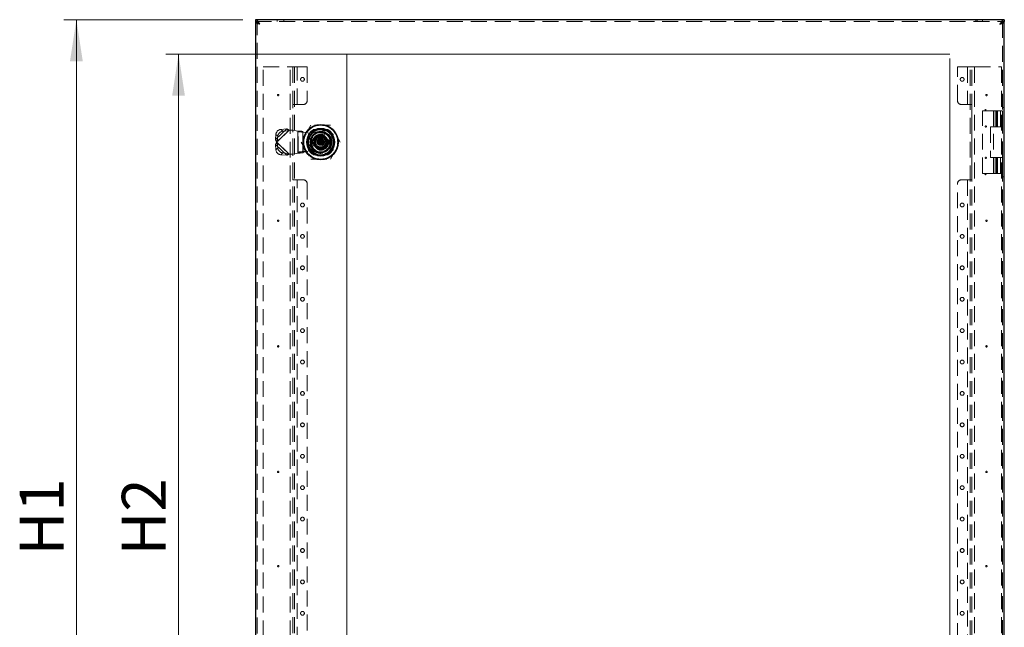
# Model space of a CAD drawing. Units: millimetres. Extents: x 1 to 4201, y 2 to 2972.
# Drawn here: x 848 to 1631, y 1841 to 2324 of the extents above; entities that cross this region are included whole.
import ezdxf

# ---------------------------------------------------------------- set-up
doc = ezdxf.new("R2010")
doc.units = ezdxf.units.MM
doc.header["$LTSCALE"] = 10
doc.linetypes.add('HIDDEN', pattern=[1.905, 1.27, -0.635])
doc.styles.add('SLDTEXTSTYLE0', font='TXT', dxfattribs={"width": 0.75})
doc.dimstyles.new('SLDDIMSTYLE0', dxfattribs={"dimtxt": 35, "dimasz": 33.02, "dimexe": 0, "dimexo": 0.0625, "dimgap": 8.75, "dimtad": 1, "dimrnd": 1e-09, "dimzin": 12, "dimdsep": 46, "dimtxsty": 'SLDTEXTSTYLE0', "dimsah": 1, "dimcen": 0.09, "dimadec": 0, "dimazin": 3, "dimtfac": 1, "dimtofl": 0, "dimtmove": 0, "dimatfit": 3, "dimfxl": 1, "dimfrac": 2, "dimtolj": 1, "dimtzin": 12, "dimarcsym": 0})

# ---------------------------------------------------------------- blocks, each defined once
blk = doc.blocks.new('_D_1')
at = {"color": 7, "linetype": 'Continuous', "lineweight": 0, "transparency": 16777216}
for p, q in [((1025.09, 2324.26), (882.63, 2324.26)), ((892.63, 1529.26), (892.63, 2324.26)), ((1025.09, 1529.26), (882.63, 1529.26))]:
    blk.add_line(p, q, dxfattribs=at)
at = {"color": 7, "linetype": 'Continuous', "lineweight": 18, "transparency": 16777216}
for points in [[(892.63, 2324.26), (887.55, 2291.24), (897.71, 2291.24)], [(892.63, 1529.26), (897.71, 1562.28), (887.55, 1562.28)]]:
    blk.add_solid(points, dxfattribs=at)
at = {"color": 7, "linetype": 'Continuous', "lineweight": 18, "transparency": 16777216, "insert": (847.51, 1897.89), "char_height": 35, "attachment_point": 1, "rotation": 90, "style": 'SLDTEXTSTYLE0'}
blk.add_mtext('H1', dxfattribs=at)
blk = doc.blocks.new('_D_2')
at = {"color": 7, "linetype": 'Continuous', "lineweight": 0, "transparency": 16777216}
for p, q in [((1107.76, 2286.76), (1107.76, 1452.31)), ((1587.76, 2286.76), (1587.76, 1452.31)), ((1587.76, 1462.31), (1107.76, 1462.31))]:
    blk.add_line(p, q, dxfattribs=at)
at = {"color": 7, "linetype": 'Continuous', "lineweight": 18, "transparency": 16777216}
for points in [[(1107.76, 1462.31), (1140.78, 1457.23), (1140.78, 1467.39)], [(1587.76, 1462.31), (1554.74, 1467.39), (1554.74, 1457.23)]]:
    blk.add_solid(points, dxfattribs=at)
at = {"color": 7, "linetype": 'Continuous', "lineweight": 18, "transparency": 16777216, "insert": (1312.42, 1507.42), "char_height": 35, "attachment_point": 1, "style": 'SLDTEXTSTYLE0'}
blk.add_mtext('W2', dxfattribs=at)
blk = doc.blocks.new('_D_3')
at = {"color": 7, "linetype": 'Continuous', "lineweight": 0, "transparency": 16777216}
for p, q in [((1577.76, 2296.76), (963.92, 2296.76)), ((973.92, 1556.76), (973.92, 2296.76)), ((1577.76, 1556.76), (963.92, 1556.76))]:
    blk.add_line(p, q, dxfattribs=at)
at = {"color": 7, "linetype": 'Continuous', "lineweight": 18, "transparency": 16777216}
for points in [[(973.92, 2296.76), (968.84, 2263.74), (979, 2263.74)], [(973.92, 1556.76), (979, 1589.78), (968.84, 1589.78)]]:
    blk.add_solid(points, dxfattribs=at)
at = {"color": 7, "linetype": 'Continuous', "lineweight": 18, "transparency": 16777216, "insert": (928.8, 1897.89), "char_height": 35, "attachment_point": 1, "rotation": 90, "style": 'SLDTEXTSTYLE0'}
blk.add_mtext('H2', dxfattribs=at)

msp = doc.modelspace()

# ---------------------------------------------------------------- linework, layer by layer
at = {"color": 7, "linetype": 'Continuous', "lineweight": 25}
for p, q in [((1035.086, 2324.261), (1035.086, 2322.761)), ((1631.086, 2324.261), (1035.086, 2324.261)), ((1035.086, 2322.511), (1035.086, 1531.011)), ((1035.086, 2322.511), (1036.158, 2322.511)), ((1631.086, 2322.511), (1630.014, 2322.511)), ((1631.086, 2324.261), (1631.086, 2322.761)), ((1631.086, 1531.011), (1631.086, 2322.511)), ((1079.942, 2228.265), (1082.317, 2228.264)), ((1091.856, 2228.259), (1094.231, 2228.257)), ((1082.315, 2225.264), (1079.941, 2225.265)), ((1094.229, 2225.257), (1091.855, 2225.259))]:
    msp.add_line(p, q, dxfattribs=at)
at = {"color": 7, "linetype": 'HIDDEN', "lineweight": 18}
for p, q in [((1035.086, 2322.761), (1631.086, 2322.761)), ((1036.158, 2322.511), (1036.586, 2322.511)), ((1036.586, 2322.511), (1036.66, 2322.263)), ((1036.586, 1531.011), (1036.586, 2322.511)), ((1052.386, 2324.261), (1052.386, 2322.761)), ((1057.786, 2322.761), (1057.786, 2324.261)), ((1608.386, 2324.261), (1608.386, 2322.761)), ((1609.409, 2322.761), (1609.409, 2324.261)), ((1613.786, 2322.761), (1613.786, 2324.261)), ((1630.014, 2322.511), (1629.586, 2322.511)), ((1629.586, 2322.511), (1629.586, 1531.011)), ((1631.036, 2324.261), (1631.036, 2322.761)), ((1107.756, 2296.761), (1107.756, 1556.761)), ((1587.756, 2296.761), (1107.756, 2296.761)), ((1587.756, 1556.761), (1587.756, 2296.761)), ((1041.256, 1566.761), (1041.256, 2286.761)), ((1041.256, 2286.761), (1062.756, 2286.761)), ((1062.756, 2286.761), (1066.256, 2286.761)), ((1062.756, 1566.761), (1062.756, 2286.761)), ((1064.756, 2286.761), (1064.756, 1566.761)), ((1066.256, 2286.761), (1066.256, 1566.761)), ((1068.256, 2286.761), (1066.256, 2286.761)), ((1068.256, 2286.761), (1076.256, 2286.761)), ((1068.256, 2256.761), (1068.256, 2286.761)), ((1076.256, 2286.761), (1076.256, 2259.761)), ((1593.856, 2286.761), (1601.856, 2286.761)), ((1593.856, 2259.761), (1593.856, 2286.761)), ((1603.856, 2286.761), (1601.856, 2286.761)), ((1601.856, 2286.761), (1601.856, 2256.761)), ((1603.856, 2286.761), (1607.356, 2286.761)), ((1603.856, 1566.761), (1603.856, 2286.761)), ((1605.356, 1566.761), (1605.356, 2286.761)), ((1607.356, 2286.761), (1628.856, 2286.761)), ((1607.356, 2286.761), (1607.356, 1566.761)), ((1628.856, 2286.761), (1628.856, 1566.761)), ((1064.756, 2196.761), (1064.756, 2256.761)), ((1064.756, 2256.761), (1066.256, 2256.761)), ((1066.256, 2256.761), (1068.256, 2256.761)), ((1068.256, 2256.761), (1073.256, 2256.761)), ((1596.856, 2256.761), (1601.856, 2256.761)), ((1601.856, 2256.761), (1603.856, 2256.761)), ((1605.356, 2256.761), (1603.856, 2256.761)), ((1605.356, 2256.761), (1605.356, 2196.761)), ((1613.856, 2201.761), (1613.856, 2251.761)), ((1613.856, 2251.761), (1622.356, 2251.761)), ((1622.356, 2201.761), (1622.356, 2251.761)), ((1622.356, 2251.761), (1624.356, 2251.761)), ((1622.856, 2251.761), (1622.856, 2238.861)), ((1624.356, 2238.861), (1624.356, 2251.761)), ((1624.982, 2251.761), (1624.356, 2251.761)), ((1624.982, 2238.861), (1624.982, 2251.761)), ((1624.982, 2251.761), (1629.656, 2251.761)), ((1625.544, 2238.861), (1625.544, 2251.761)), ((1628.156, 2238.861), (1628.156, 2251.761)), ((1629.586, 2254.261), (1631.086, 2254.261)), ((1629.656, 2238.861), (1629.656, 2251.761)), ((1051.067, 2228.833), (1060.039, 2237.348)), ((1062.041, 2236.325), (1052.036, 2226.831)), ((1052.526, 2227.296), (1061.498, 2235.81)), ((1055.429, 2236.973), (1060.039, 2237.348)), ((1056.888, 2235.436), (1055.429, 2236.973)), ((1056.888, 2235.436), (1061.498, 2235.81)), ((1061.498, 2235.81), (1060.039, 2237.348)), ((1062.041, 2236.325), (1061.498, 2235.81)), ((1062.041, 2236.325), (1065.184, 2236.324)), ((1065.184, 2236.324), (1068.811, 2235.624)), ((1068.801, 2218.019), (1068.811, 2235.624)), ((1068.895, 2235.618), (1068.885, 2218.025)), ((1068.909, 2235.255), (1068.9, 2218.388)), ((1068.909, 2235.255), (1069.003, 2235.152)), ((1072.849, 2235.253), (1068.909, 2235.255)), ((1072.942, 2235.15), (1069.003, 2235.152)), ((1069.003, 2235.152), (1069.017, 2235.146)), ((1069.008, 2218.507), (1069.017, 2235.146)), ((1079.299, 2240.266), (1071.497, 2226.77)), ((1072.825, 2218.38), (1072.834, 2235.258)), ((1072.849, 2235.253), (1072.834, 2235.258)), ((1072.942, 2235.15), (1072.849, 2235.253)), ((1072.942, 2235.15), (1072.933, 2218.839)), ((1072.956, 2234.786), (1072.948, 2219.263)), ((1073.04, 2234.781), (1072.956, 2234.786)), ((1073.031, 2218.858), (1073.04, 2234.781)), ((1073.04, 2234.781), (1078.04, 2233.816)), ((1078.04, 2233.816), (1085.517, 2235.175)), ((1094.888, 2240.257), (1079.299, 2240.266)), ((1081.997, 2235.587), (1081.113, 2234.942)), ((1092.765, 2236.761), (1081.407, 2236.761)), ((1091.674, 2236.759), (1082.509, 2236.764)), ((1089.891, 2235.942), (1089.888, 2230.902)), ((1102.674, 2226.753), (1094.888, 2240.257)), ((1622.356, 2238.861), (1620.056, 2238.861)), ((1620.056, 2238.861), (1620.056, 2214.661)), ((1624.356, 2238.861), (1622.356, 2238.861)), ((1624.356, 2238.861), (1624.982, 2238.861)), ((1629.656, 2238.861), (1624.982, 2238.861)), ((1051.064, 2224.829), (1052.525, 2226.365)), ((1051.067, 2228.833), (1051.412, 2232.991)), ((1052.526, 2227.296), (1051.067, 2228.833)), ((1051.412, 2232.991), (1052.871, 2231.454)), ((1052.526, 2227.296), (1052.036, 2226.831)), ((1052.036, 2226.831), (1052.525, 2226.365)), ((1052.036, 2226.831), (1062.03, 2217.325)), ((1061.488, 2217.841), (1052.525, 2226.365)), ((1052.866, 2222.207), (1052.525, 2226.365)), ((1052.526, 2227.296), (1052.871, 2231.454)), ((1071.497, 2226.77), (1079.284, 2213.266)), ((1076.136, 2227.418), (1076.636, 2227.417)), ((1076.636, 2227.417), (1076.136, 2227.418)), ((1076.136, 2226.218), (1076.636, 2226.217)), ((1076.636, 2226.217), (1076.136, 2226.218)), ((1077.088, 2231.35), (1077.083, 2222.184)), ((1077.086, 2232.44), (1077.086, 2221.083)), ((1080.036, 2227.415), (1080.536, 2227.415)), ((1080.036, 2226.215), (1080.036, 2227.415)), ((1080.536, 2227.415), (1080.036, 2227.415)), ((1080.036, 2226.215), (1080.536, 2226.215)), ((1080.536, 2226.215), (1080.036, 2226.215)), ((1080.536, 2227.415), (1080.536, 2226.215)), ((1082.984, 2222.764), (1082.988, 2230.864)), ((1082.988, 2230.864), (1091.088, 2230.859)), ((1083.087, 2229.68), (1083.084, 2223.848)), ((1090.004, 2230.76), (1084.172, 2230.763)), ((1085.886, 2227.262), (1084.794, 2227.263)), ((1084.794, 2226.263), (1085.886, 2226.262)), ((1085.098, 2227.13), (1085.019, 2226.763)), ((1085.886, 2227.262), (1086.586, 2227.262)), ((1085.886, 2227.262), (1085.886, 2226.262)), ((1085.886, 2226.262), (1086.586, 2226.262)), ((1086.585, 2225.562), (1086.586, 2226.262)), ((1086.585, 2224.47), (1086.585, 2225.562)), ((1086.585, 2225.562), (1087.585, 2225.561)), ((1086.586, 2227.962), (1086.587, 2229.053)), ((1086.586, 2227.962), (1086.586, 2227.262)), ((1086.586, 2227.962), (1087.586, 2227.961)), ((1086.586, 2226.762), (1086.586, 2227.262)), ((1086.586, 2227.262), (1087.086, 2226.761)), ((1087.086, 2227.261), (1086.586, 2227.262)), ((1086.586, 2226.262), (1086.586, 2226.762)), ((1086.586, 2226.762), (1087.086, 2226.761)), ((1087.086, 2226.761), (1086.586, 2226.262)), ((1086.586, 2226.262), (1087.086, 2226.261)), ((1086.587, 2229.053), (1087.587, 2229.053)), ((1087.349, 2228.758), (1086.798, 2228.772)), ((1087.086, 2226.761), (1087.586, 2227.261)), ((1087.086, 2227.261), (1087.086, 2226.761)), ((1087.586, 2227.261), (1087.086, 2227.261)), ((1087.586, 2226.261), (1087.086, 2226.761)), ((1087.086, 2226.761), (1087.086, 2226.261)), ((1087.086, 2226.761), (1087.586, 2226.761)), ((1087.086, 2226.261), (1087.586, 2226.261)), ((1087.586, 2226.261), (1087.585, 2225.561)), ((1087.585, 2225.561), (1087.585, 2224.47)), ((1087.587, 2229.053), (1087.586, 2227.961)), ((1087.586, 2227.961), (1087.586, 2227.261)), ((1087.586, 2227.261), (1087.586, 2226.761)), ((1088.286, 2227.261), (1087.586, 2227.261)), ((1087.586, 2226.761), (1087.586, 2226.261)), ((1087.586, 2226.261), (1088.286, 2226.261)), ((1088.286, 2227.261), (1088.286, 2226.261)), ((1089.378, 2227.26), (1088.286, 2227.261)), ((1088.286, 2226.261), (1089.377, 2226.26)), ((1090.073, 2227.012), (1090.086, 2226.76)), ((1091.084, 2223.843), (1091.087, 2229.675)), ((1091.088, 2230.859), (1091.087, 2229.675)), ((1094.873, 2213.257), (1102.674, 2226.753)), ((1097.083, 2222.173), (1097.088, 2231.338)), ((1097.086, 2221.083), (1097.086, 2232.44)), ((1097.086, 2225.105), (1097.274, 2226.756)), ((1098.086, 2226.755), (1098.034, 2227.272)), ((1051.405, 2220.671), (1051.064, 2224.829)), ((1060.027, 2216.305), (1051.064, 2224.829)), ((1052.866, 2222.207), (1051.405, 2220.671)), ((1055.418, 2216.685), (1056.879, 2218.221)), ((1061.488, 2217.841), (1056.879, 2218.221)), ((1061.488, 2217.841), (1060.027, 2216.305)), ((1061.488, 2217.841), (1062.03, 2217.325)), ((1068.801, 2218.019), (1065.173, 2217.324)), ((1069.008, 2218.507), (1068.9, 2218.388)), ((1068.9, 2218.388), (1072.839, 2218.386)), ((1072.839, 2218.386), (1072.825, 2218.38)), ((1072.839, 2218.386), (1073.44, 2219.05)), ((1072.933, 2218.839), (1073.18, 2218.886)), ((1072.948, 2219.263), (1075.439, 2219.344)), ((1078.032, 2219.816), (1075.754, 2219.38)), ((1082.942, 2223.964), (1077.902, 2223.967)), ((1085.507, 2218.45), (1078.032, 2219.816)), ((1084.168, 2222.763), (1082.984, 2222.764)), ((1084.168, 2222.763), (1090, 2222.76)), ((1087.585, 2224.47), (1086.585, 2224.47)), ((1091.084, 2222.759), (1090, 2222.76)), ((1091.084, 2223.843), (1091.084, 2222.759)), ((1060.027, 2216.305), (1055.418, 2216.685)), ((1065.173, 2217.324), (1062.03, 2217.325)), ((1079.284, 2213.266), (1094.873, 2213.257)), ((1081.407, 2216.761), (1092.765, 2216.761)), ((1082.498, 2216.764), (1091.663, 2216.759)), ((1620.056, 2214.661), (1622.356, 2214.661)), ((1622.356, 2214.661), (1624.356, 2214.661)), ((1622.856, 2214.661), (1622.856, 2201.761)), ((1624.356, 2201.761), (1624.356, 2214.661)), ((1624.982, 2214.661), (1624.356, 2214.661)), ((1624.982, 2201.761), (1624.982, 2214.661)), ((1624.982, 2214.661), (1629.656, 2214.661)), ((1625.544, 2201.761), (1625.544, 2214.661)), ((1628.156, 2201.761), (1628.156, 2214.661)), ((1629.656, 2201.761), (1629.656, 2214.661)), ((1064.756, 2196.761), (1066.256, 2196.761)), ((1068.256, 2196.761), (1066.256, 2196.761)), ((1073.256, 2196.761), (1068.256, 2196.761)), ((1068.256, 1656.761), (1068.256, 2196.761)), ((1601.856, 2196.761), (1596.856, 2196.761)), ((1603.856, 2196.761), (1601.856, 2196.761)), ((1601.856, 2196.761), (1601.856, 1656.761)), ((1605.356, 2196.761), (1603.856, 2196.761)), ((1613.856, 2201.761), (1622.356, 2201.761)), ((1624.356, 2201.761), (1622.356, 2201.761)), ((1624.356, 2201.761), (1624.982, 2201.761)), ((1629.656, 2201.761), (1624.982, 2201.761)), ((1629.586, 2199.261), (1631.086, 2199.261)), ((1076.256, 2193.761), (1076.256, 1659.761)), ((1593.856, 1659.761), (1593.856, 2193.761))]:
    msp.add_line(p, q, dxfattribs=at)
at = {"color": 7, "linetype": 'HIDDEN', "lineweight": 18, "flags": 128}
msp.add_lwpolyline([(1085.019, 2226.763), (1084.77, 2226.763), (1084.522, 2226.763), (1084.086, 2226.763)], dxfattribs=at)
at = {"color": 7, "linetype": 'HIDDEN', "lineweight": 18}
for centre, radius in [((1072.556, 2276.761), 1.5), ((1597.556, 2276.761), 1.5), ((1053.256, 2264.261), 0.556), ((1616.856, 2264.261), 0.556), ((1087.086, 2226.761), 9.9), ((1616.356, 2239.261), 0.5), ((1087.086, 2226.761), 6.4), ((1087.086, 2226.761), 6), ((1087.086, 2226.761), 5.7), ((1087.086, 2226.761), 4.95), ((1087.086, 2226.761), 2.05), ((1087.086, 2226.761), 1.75), ((1616.356, 2214.261), 0.5), ((1072.556, 2176.761), 1.5), ((1597.556, 2176.761), 1.5), ((1053.256, 2164.261), 0.556), ((1616.856, 2164.261), 0.556), ((1072.556, 2151.761), 1.5), ((1597.556, 2151.761), 1.5), ((1072.556, 2126.761), 1.5), ((1597.556, 2126.761), 1.5), ((1072.556, 2101.761), 1.5), ((1597.556, 2101.761), 1.5), ((1072.556, 2076.761), 1.5), ((1597.556, 2076.761), 1.5), ((1053.256, 2064.261), 0.556), ((1616.856, 2064.261), 0.556), ((1072.556, 2051.761), 1.5), ((1597.556, 2051.761), 1.5), ((1072.556, 2026.761), 1.5), ((1597.556, 2026.761), 1.5), ((1072.556, 2001.761), 1.5), ((1597.556, 2001.761), 1.5), ((1072.556, 1976.761), 1.5), ((1597.556, 1976.761), 1.5), ((1053.256, 1964.261), 0.556), ((1616.856, 1964.261), 0.556), ((1072.556, 1951.761), 1.5), ((1597.556, 1951.761), 1.5), ((1072.556, 1926.761), 1.5), ((1597.556, 1926.761), 1.5), ((1072.556, 1901.761), 1.5), ((1597.556, 1901.761), 1.5), ((1053.256, 1889.261), 0.556), ((1616.856, 1889.261), 0.556), ((1072.556, 1876.761), 1.5), ((1597.556, 1876.761), 1.5), ((1072.556, 1851.761), 1.5), ((1597.556, 1851.761), 1.5)]:
    msp.add_circle(centre, radius, dxfattribs=at)
at = {"color": 7, "linetype": 'Continuous', "lineweight": 25}
for centre, radius in [((1616.086, 2252.261), 0.5), ((1087.086, 2226.761), 14), ((1087.086, 2226.761), 11), ((1087.086, 2226.761), 8.05), ((1087.086, 2226.761), 8), ((1087.086, 2226.761), 2.5), ((1616.086, 2201.261), 0.5)]:
    msp.add_circle(centre, radius, dxfattribs=at)
at = {"color": 7, "linetype": 'HIDDEN', "lineweight": 18}
for centre, radius, start, end in [((1073.256, 2259.761), 3, 270, 0), ((1596.856, 2259.761), 3, 180, 270), ((1055.88, 2232.5), 4.496, 95.760684, 173.729544), ((1057.34, 2230.963), 4.496, 95.760684, 173.729544), ((1087.086, 2226.761), 13.5, 149.968225, 209.968225), ((1087.086, 2226.761), 13.5, 89.968225, 149.968225), ((1087.086, 2226.761), 10.027, 94.197651, 175.738798), ((1087.086, 2226.761), 11.5, 119.591846, 150.408154), ((1087.086, 2226.761), 8.9, 198.3053, 71.63115), ((1087.086, 2226.761), 10.188, 359.968225, 119.96806), ((1087.036, 2226.811), 8.5, 259.641204, 100.295246), ((1087.086, 2226.761), 13.5, 29.968225, 89.968225), ((1087.086, 2226.761), 10.027, 4.197651, 85.738798), ((1087.086, 2226.761), 11.5, 29.591846, 60.408154), ((1087.086, 2226.761), 13.5, 329.968224, 29.968225), ((1078.336, 2227.416), 2.2, 359.968225, 179.968225), ((1078.336, 2226.216), 2.2, 179.968225, 359.968225), ((1078.336, 2227.416), 1.7, 359.968225, 179.968225), ((1078.336, 2227.416), 1.7, 359.968225, 179.968225), ((1078.336, 2226.216), 1.7, 179.968225, 359.968225), ((1078.336, 2226.216), 1.7, 179.968225, 359.968225), ((1087.086, 2226.761), 10.027, 184.197651, 265.738798), ((1087.086, 2226.761), 5, 162.510622, 269.968225), ((1086.386, 2227.462), 0.2, 269.968225, 359.968225), ((1086.385, 2226.062), 0.2, 359.968225, 89.968225), ((1087.086, 2226.761), 5, 269.968225, 17.425828), ((1087.785, 2226.061), 0.2, 89.968225, 179.968225), ((1087.786, 2227.461), 0.2, 179.968225, 269.968225), ((1087.086, 2226.761), 10.027, 274.197651, 355.738798), ((1055.874, 2221.157), 4.496, 186.206905, 264.175765), ((1057.335, 2222.693), 4.496, 186.206905, 264.175765), ((1087.086, 2226.761), 13.5, 209.968225, 269.968225), ((1087.086, 2226.761), 11.5, 209.591846, 240.408154), ((1087.086, 2226.761), 13.5, 269.968225, 329.968224), ((1087.086, 2226.761), 11.5, 299.591846, 330.408154), ((1073.256, 2193.761), 3, 0, 90), ((1596.856, 2193.761), 3, 90, 180)]:
    msp.add_arc(centre, radius, start, end, dxfattribs=at)
at = {"color": 7, "linetype": 'Continuous', "lineweight": 25}
for radius, start, end in [(7.3, 168.110658, 191.825792), (5, 17.425828, 162.510622), (7.3, 348.110658, 11.825792), (5, 197.425828, 342.510622)]:
    msp.add_arc((1087.086, 2226.761), radius, start, end, dxfattribs=at)
at = {"color": 7, "linetype": 'HIDDEN', "lineweight": 18}
msp.add_ellipse((1072.947, 2218.505), major_axis=(4, 0.136), ratio=0.1891673, start_param=1.5642447, end_param=2.9605081, dxfattribs=at)
at = {"color": 7, "linetype": 'Continuous', "lineweight": 25}
for points in [[(1038.586, 2320.761), (1038.294, 2321.22), (1037.711, 2322.137), (1036.836, 2323.294), (1035.961, 2324.104), (1035.377, 2324.209), (1035.086, 2324.261)], [(1038.586, 2320.761), (1038.294, 2321.024), (1037.711, 2321.548), (1036.836, 2322.209), (1035.961, 2322.671), (1035.377, 2322.731), (1035.086, 2322.761)], [(1631.086, 2324.261), (1630.794, 2324.209), (1630.211, 2324.104), (1629.336, 2323.294), (1628.461, 2322.137), (1627.877, 2321.22), (1627.586, 2320.761)], [(1631.086, 2322.761), (1630.794, 2322.731), (1630.211, 2322.671), (1629.336, 2322.209), (1628.461, 2321.548), (1627.877, 2321.024), (1627.586, 2320.761)]]:
    msp.add_open_spline(points, degree=3, dxfattribs=at)
for points, knots in [([(1035.086, 2322.511), (1035.128, 2322.38), (1035.214, 2322.117), (1035.877, 2321.722), (1036.844, 2321.328), (1037.815, 2321.007), (1038.406, 2320.819), (1038.586, 2320.761)], [0, 0, 0, 0, 0.2253323, 0.4507137, 0.6760953, 0.9014767, 1, 1, 1, 1]), ([(1036.66, 2322.263), (1036.67, 2322.221), (1036.714, 2322.036), (1037.058, 2321.707), (1037.667, 2321.277), (1038.228, 2320.961), (1038.535, 2320.79), (1038.586, 2320.761)], [0, 0, 0, 0, 0.0831684, 0.3698412, 0.6565874, 0.9433337, 1, 1, 1, 1]), ([(1627.586, 2320.761), (1627.999, 2320.893), (1628.825, 2321.156), (1629.912, 2321.551), (1630.705, 2321.945), (1631.05, 2322.266), (1631.077, 2322.454), (1631.086, 2322.511)], [0, 0, 0, 0, 0.2253318, 0.4507132, 0.6760948, 0.9014762, 1, 1, 1, 1])]:
    msp.add_open_spline(points, degree=3, knots=knots, dxfattribs=at)
at = {"color": 7, "linetype": 'HIDDEN', "lineweight": 18}
for points, knots in [([(1629.499, 2322.256), (1629.534, 2322.315), (1629.586, 2322.4), (1629.586, 2322.484), (1629.586, 2322.511)], [0, 0, 0, 0, 0.6818304, 1, 1, 1, 1]), ([(1060.039, 2237.348), (1060.411, 2237.166), (1061.053, 2236.853), (1061.748, 2236.481), (1062.041, 2236.325)], [0, 0, 0, 0, 0.5794102, 1, 1, 1, 1]), ([(1068.811, 2235.624), (1068.836, 2235.561), (1068.883, 2235.438), (1068.901, 2235.315), (1068.909, 2235.255)], [0, 0, 0, 0, 0.5125375, 1, 1, 1, 1]), ([(1072.834, 2235.258), (1072.712, 2235.287), (1072.468, 2235.345), (1071.578, 2235.432), (1070.417, 2235.519), (1069.461, 2235.582), (1068.954, 2235.615), (1068.895, 2235.618)], [0, 0, 0, 0, 0.2420923, 0.4841848, 0.7262677, 0.9683499, 1, 1, 1, 1]), ([(1069.017, 2235.146), (1069.139, 2235.117), (1069.383, 2235.059), (1070.274, 2234.972), (1071.434, 2234.885), (1072.391, 2234.823), (1072.898, 2234.79), (1072.956, 2234.786)], [0, 0, 0, 0, 0.2420923, 0.48418484, 0.7262677, 0.96834992, 1, 1, 1, 1]), ([(1073.04, 2234.781), (1073.016, 2234.844), (1072.968, 2234.967), (1072.951, 2235.09), (1072.942, 2235.15)], [0, 0, 0, 0, 0.5125375, 1, 1, 1, 1]), ([(1081.58, 2217.238), (1080.982, 2217.664), (1079.39, 2218.799), (1077.478, 2221.422), (1076.369, 2224.944), (1076.513, 2228.619), (1077.865, 2231.971), (1079.876, 2234.309), (1081.439, 2235.251), (1081.997, 2235.587)], [0, 0, 0, 0, 0.0993641, 0.264549, 0.4293954, 0.5922115, 0.7530436, 0.9118791, 1, 1, 1, 1]), ([(1077.902, 2223.967), (1077.717, 2224.798), (1077.341, 2226.492), (1077.663, 2229.125), (1078.638, 2231.567), (1080.222, 2233.633), (1082.289, 2235.215), (1084.733, 2236.187), (1087.366, 2236.506), (1089.06, 2236.128), (1089.891, 2235.942)], [0, 0, 0, 0, 0.122688, 0.25, 0.377312, 0.5, 0.622688, 0.75, 0.877312, 1, 1, 1, 1]), ([(1094.686, 2226.757), (1094.608, 2225.94), (1094.452, 2224.307), (1093.253, 2222.11), (1091.438, 2220.352), (1089.069, 2219.27), (1086.502, 2219.048), (1084.09, 2219.639), (1081.994, 2220.94), (1080.371, 2222.895), (1079.604, 2224.982), (1079.413, 2227.128), (1079.755, 2229.217), (1080.908, 2231.413), (1082.736, 2233.171), (1085.102, 2234.253), (1087.67, 2234.475), (1090.081, 2233.884), (1092.179, 2232.583), (1093.793, 2230.628), (1094.591, 2228.542), (1094.662, 2227.208), (1094.686, 2226.757)], [0, 0, 0, 0, 0.0508343, 0.10157, 0.1548112, 0.2100047, 0.262613, 0.3124192, 0.3629942, 0.4167586, 0.4718695, 0.5, 0.5508343, 0.60157, 0.6548112, 0.7100047, 0.762613, 0.8124192, 0.8629942, 0.9167586, 0.9718695, 1, 1, 1, 1]), ([(1097.576, 2229.432), (1097.229, 2230.418), (1096.475, 2232.56), (1094.005, 2235.12), (1090.781, 2236.844), (1087.195, 2237.351), (1084.165, 2236.782), (1082.567, 2235.902), (1081.997, 2235.587)], [0, 0, 0, 0, 0.1604901, 0.3486598, 0.5345118, 0.7180993, 0.8994075, 1, 1, 1, 1]), ([(1089.891, 2236.256), (1089.891, 2236.252), (1089.891, 2236.246), (1089.891, 2236.195), (1089.891, 2236.12), (1089.891, 2236.032), (1089.891, 2235.97), (1089.891, 2235.942)], [0, 0, 0, 0, 0.2035962, 0.4070673, 0.614077, 0.8291586, 1, 1, 1, 1]), ([(1051.064, 2224.829), (1051.22, 2225.166), (1051.516, 2225.803), (1051.869, 2226.501), (1052.036, 2226.831)], [0, 0, 0, 0, 0.52723742, 1, 1, 1, 1]), ([(1052.036, 2226.831), (1051.927, 2227.047), (1051.701, 2227.498), (1051.365, 2228.179), (1051.167, 2228.613), (1051.067, 2228.833)], [0, 0, 0, 0, 0.3111003, 0.6496821, 1, 1, 1, 1]), ([(1092.886, 2226.758), (1092.809, 2227.488), (1092.69, 2228.61), (1091.968, 2229.961), (1091.22, 2230.89), (1090.291, 2231.644), (1088.941, 2232.345), (1087.089, 2232.702), (1085.237, 2232.347), (1083.886, 2231.647), (1082.957, 2230.894), (1082.208, 2229.967), (1081.484, 2228.616), (1081.364, 2227.494), (1081.286, 2226.765)], [0, 0, 0, 0, 0.1197284, 0.1841803, 0.25, 0.3158197, 0.3802716, 0.5, 0.6197284, 0.6841803, 0.75, 0.8158197, 0.8802716, 1, 1, 1, 1]), ([(1092.886, 2226.758), (1092.809, 2227.488), (1092.69, 2228.61), (1091.968, 2229.961), (1091.22, 2230.89), (1090.291, 2231.644), (1088.941, 2232.345), (1087.089, 2232.702), (1085.237, 2232.347), (1083.886, 2231.647), (1082.957, 2230.894), (1082.208, 2229.967), (1081.484, 2228.616), (1081.364, 2227.494), (1081.286, 2226.765)], [0, 0, 0, 0, 0.1197284, 0.1841803, 0.25, 0.3158197, 0.3802716, 0.5, 0.6197284, 0.6841803, 0.75, 0.8158197, 0.8802716, 1, 1, 1, 1]), ([(1081.286, 2226.765), (1081.363, 2226.035), (1081.481, 2224.913), (1082.204, 2223.562), (1082.952, 2222.633), (1083.881, 2221.879), (1085.231, 2221.178), (1087.083, 2220.821), (1088.935, 2221.176), (1090.285, 2221.876), (1091.215, 2222.629), (1091.964, 2223.556), (1092.688, 2224.906), (1092.808, 2226.029), (1092.886, 2226.758)], [0, 0, 0, 0, 0.1197284, 0.1841803, 0.25, 0.3158197, 0.3802716, 0.5, 0.6197284, 0.6841803, 0.75, 0.8158197, 0.8802716, 1, 1, 1, 1]), ([(1081.286, 2226.765), (1081.363, 2226.035), (1081.481, 2224.913), (1082.204, 2223.562), (1082.952, 2222.633), (1083.881, 2221.879), (1085.231, 2221.178), (1087.083, 2220.821), (1088.935, 2221.176), (1090.285, 2221.876), (1091.215, 2222.629), (1091.964, 2223.556), (1092.688, 2224.906), (1092.808, 2226.029), (1092.886, 2226.758)], [0, 0, 0, 0, 0.1197284, 0.1841803, 0.25, 0.3158197, 0.3802716, 0.5, 0.6197284, 0.6841803, 0.75, 0.8158197, 0.8802716, 1, 1, 1, 1]), ([(1097.274, 2226.756), (1097.254, 2226.021), (1097.203, 2224.129), (1096.102, 2221.209), (1093.883, 2218.46), (1090.839, 2216.57), (1087.317, 2215.783), (1084.093, 2216.098), (1082.289, 2216.917), (1081.58, 2217.238)], [0, 0, 0, 0, 0.0994263, 0.2558771, 0.4126644, 0.5714038, 0.7321257, 0.8948191, 1, 1, 1, 1]), ([(1081.986, 2226.764), (1082.041, 2227.327), (1082.15, 2228.451), (1082.996, 2229.954), (1084.257, 2231.123), (1085.862, 2231.814), (1087.593, 2231.931), (1089.241, 2231.485), (1090.656, 2230.534), (1091.7, 2229.157), (1092.13, 2227.807), (1092.225, 2226.434), (1091.997, 2225.071), (1091.182, 2223.569), (1089.913, 2222.4), (1088.31, 2221.709), (1086.579, 2221.592), (1084.931, 2222.038), (1083.515, 2222.988), (1082.475, 2224.366), (1082.029, 2225.715), (1081.996, 2226.529), (1081.986, 2226.764)], [0, 0, 0, 0, 0.0524159, 0.1047873, 0.1583045, 0.2126316, 0.265744, 0.3175717, 0.3699155, 0.4238118, 0.4780009, 0.5, 0.5524159, 0.6047873, 0.6583045, 0.7126316, 0.765744, 0.8175717, 0.8699155, 0.9238118, 0.9780009, 1, 1, 1, 1]), ([(1081.987, 2217.941), (1082.633, 2217.59), (1084.296, 2216.686), (1087.375, 2216.177), (1090.865, 2216.72), (1094.026, 2218.408), (1096.472, 2221.062), (1097.814, 2224.01), (1098.009, 2225.981), (1098.086, 2226.755)], [0, 0, 0, 0, 0.0994266, 0.2558781, 0.4126659, 0.571406, 0.7321284, 0.8948224, 1, 1, 1, 1]), ([(1091.836, 2226.759), (1091.783, 2226.225), (1091.677, 2225.157), (1090.858, 2223.735), (1089.651, 2222.655), (1088.145, 2222.038), (1086.523, 2221.953), (1084.963, 2222.411), (1083.642, 2223.359), (1082.71, 2224.689), (1082.372, 2225.9), (1082.308, 2227.129), (1082.518, 2228.367), (1083.307, 2229.787), (1084.522, 2230.868), (1086.026, 2231.485), (1087.649, 2231.57), (1089.209, 2231.112), (1090.53, 2230.164), (1091.458, 2228.833), (1091.808, 2227.624), (1091.831, 2226.925), (1091.836, 2226.759)], [0, 0, 0, 0, 0.0536862, 0.1073725, 0.1610587, 0.2147449, 0.2684311, 0.3221174, 0.3758036, 0.4294898, 0.483176, 0.5, 0.5536862, 0.6073725, 0.6610587, 0.7147449, 0.7684311, 0.8221174, 0.8758036, 0.9294898, 0.983176, 1, 1, 1, 1]), ([(1091.668, 2226.759), (1091.617, 2226.244), (1091.516, 2225.213), (1090.725, 2223.842), (1089.561, 2222.8), (1088.108, 2222.204), (1086.543, 2222.123), (1085.038, 2222.564), (1083.764, 2223.479), (1082.864, 2224.762), (1082.538, 2225.93), (1082.476, 2227.116), (1082.679, 2228.311), (1083.441, 2229.681), (1084.612, 2230.723), (1086.063, 2231.318), (1087.629, 2231.4), (1089.134, 2230.959), (1090.409, 2230.044), (1091.304, 2228.76), (1091.642, 2227.593), (1091.663, 2226.92), (1091.668, 2226.759)], [0, 0, 0, 0, 0.0536862, 0.1073725, 0.1610587, 0.2147449, 0.2684311, 0.3221174, 0.3758036, 0.4294898, 0.483176, 0.5, 0.5536862, 0.6073725, 0.6610587, 0.7147449, 0.7684311, 0.8221174, 0.8758036, 0.9294898, 0.983176, 1, 1, 1, 1]), ([(1084.086, 2226.763), (1084.12, 2227.102), (1084.187, 2227.78), (1084.71, 2228.681), (1085.479, 2229.364), (1086.438, 2229.75), (1087.469, 2229.795), (1088.457, 2229.495), (1089.289, 2228.883), (1089.869, 2228.029), (1090.132, 2227.03), (1090.048, 2226.001), (1089.626, 2225.059), (1088.915, 2224.31), (1087.995, 2223.842), (1086.971, 2223.706), (1085.961, 2223.918), (1085.077, 2224.455), (1084.432, 2225.254), (1084.08, 2226.149), (1084.113, 2226.746), (1084.127, 2227.004)], [0, 0, 0, 0, 0.0532518, 0.1065557, 0.1598479, 0.2131939, 0.2664801, 0.3197906, 0.373134, 0.4264092, 0.4797345, 0.5330712, 0.5863427, 0.6396788, 0.6930048, 0.7462798, 0.7996228, 0.8529339, 0.9062197, 0.9595657, 1, 1, 1, 1]), ([(1068.9, 2218.388), (1068.891, 2218.325), (1068.873, 2218.202), (1068.825, 2218.079), (1068.801, 2218.019)], [0, 0, 0, 0, 0.5125375, 1, 1, 1, 1]), ([(1068.885, 2218.025), (1069.336, 2218.053), (1070.237, 2218.111), (1071.437, 2218.196), (1072.346, 2218.282), (1072.719, 2218.344), (1072.814, 2218.377), (1072.825, 2218.38)], [0, 0, 0, 0, 0.2420923, 0.4841848, 0.7262677, 0.9683499, 1, 1, 1, 1]), ([(1075.754, 2219.38), (1075.296, 2219.292), (1074.483, 2219.136), (1073.577, 2218.962), (1073.18, 2218.886)], [0, 0, 0, 0, 0.5617872, 1, 1, 1, 1]), ([(1073.18, 2218.886), (1073.209, 2218.894), (1073.267, 2218.911), (1073.354, 2218.966), (1073.412, 2219.022), (1073.44, 2219.05)], [0, 0, 0, 0, 0.33406193, 0.66661435, 1, 1, 1, 1]), ([(1073.44, 2219.05), (1073.824, 2219.103), (1074.506, 2219.197), (1075.155, 2219.3), (1075.439, 2219.344)], [0, 0, 0, 0, 0.5620327, 1, 1, 1, 1]), ([(1075.439, 2219.344), (1075.491, 2219.347), (1075.57, 2219.352), (1075.675, 2219.366), (1075.728, 2219.375), (1075.754, 2219.38)], [0, 0, 0, 0, 0.4984076, 0.7490115, 1, 1, 1, 1]), ([(1079.916, 2218.43), (1079.936, 2218.41), (1080.414, 2217.923), (1081.01, 2217.573), (1081.581, 2217.238)], [0, 0, 0, 0, 0.0412503, 1, 1, 1, 1]), ([(1062.03, 2217.325), (1061.813, 2217.21), (1061.361, 2216.971), (1060.68, 2216.617), (1060.247, 2216.41), (1060.027, 2216.305)], [0, 0, 0, 0, 0.3140549, 0.6513448, 1, 1, 1, 1])]:
    msp.add_open_spline(points, degree=3, knots=knots, dxfattribs=at)
at = {"color": 8, "linetype": 'Continuous', "lineweight": 25}
for points in [[(1095.436, 2226.757), (1095.325, 2227.807), (1095.154, 2229.423), (1094.114, 2231.368), (1093.037, 2232.705), (1091.7, 2233.79), (1089.757, 2234.8), (1087.091, 2235.313), (1084.424, 2234.803), (1082.479, 2233.795), (1081.141, 2232.711), (1080.063, 2231.376), (1079.02, 2229.432), (1078.848, 2227.816), (1078.736, 2226.766)], [(1078.736, 2226.766), (1078.847, 2225.716), (1079.017, 2224.1), (1080.058, 2222.155), (1081.135, 2220.818), (1082.472, 2219.733), (1084.415, 2218.723), (1087.081, 2218.21), (1089.748, 2218.72), (1091.692, 2219.728), (1093.031, 2220.812), (1094.109, 2222.147), (1095.151, 2224.091), (1095.324, 2225.707), (1095.436, 2226.757)], [(1083.086, 2226.764), (1083.14, 2227.267), (1083.222, 2228.041), (1083.721, 2228.972), (1084.238, 2229.612), (1084.879, 2230.131), (1085.811, 2230.614), (1087.088, 2230.858), (1088.365, 2230.612), (1089.296, 2230.128), (1089.937, 2229.608), (1090.453, 2228.968), (1090.951, 2228.036), (1091.033, 2227.262), (1091.086, 2226.759)], [(1091.086, 2226.759), (1091.032, 2226.256), (1090.949, 2225.482), (1090.45, 2224.551), (1089.934, 2223.911), (1089.292, 2223.392), (1088.361, 2222.909), (1087.084, 2222.665), (1085.806, 2222.911), (1084.875, 2223.394), (1084.235, 2223.914), (1083.719, 2224.555), (1083.221, 2225.486), (1083.139, 2226.26), (1083.086, 2226.764)]]:
    msp.add_open_spline(points, degree=3, knots=[0, 0, 0, 0, 0.1197284, 0.1841803, 0.25, 0.3158197, 0.3802716, 0.5, 0.6197284, 0.6841803, 0.75, 0.8158197, 0.8802716, 1, 1, 1, 1], dxfattribs=at)
at = {"color": 7, "linetype": 'HIDDEN', "lineweight": 18}
for points in [[(1084.794, 2227.263), (1084.79, 2227.096), (1084.782, 2226.763), (1084.79, 2226.429), (1084.794, 2226.263)], [(1089.377, 2226.26), (1089.381, 2226.427), (1089.39, 2226.76), (1089.382, 2227.093), (1089.378, 2227.26)]]:
    msp.add_open_spline(points, degree=3, dxfattribs=at)

# ---------------------------------------------------------------- dimensions: what is measured, and where the dimension line sits
at = {"color": 7, "linetype": 'Continuous', "lineweight": 18}
for base, p1, p2, picture, middle in [((892.632, 2324.261), (1035.086, 1529.261), (1035.086, 2324.261), '_D_1', (892.632, 1926.761)), ((973.92, 2296.761), (1587.756, 1556.761), (1587.756, 2296.761), '_D_3', (973.92, 1926.761))]:
    dim = msp.add_linear_dim(base=base, p1=p1, p2=p2, angle=90, dimstyle='SLDDIMSTYLE0', dxfattribs=at)
    dim.commit()
    dim.dimension.update_dxf_attribs({"geometry": picture, "text_midpoint": middle, "dimtype": 160})
dim = msp.add_linear_dim(base=(1107.756, 1462.306), p1=(1587.756, 2296.761), p2=(1107.756, 2296.761), dimstyle='SLDDIMSTYLE0', dxfattribs=at)
dim.commit()
dim.dimension.update_dxf_attribs({"geometry": '_D_2', "text_midpoint": (1347.756, 1462.306), "dimtype": 160})

doc.saveas('drawing.dxf')
